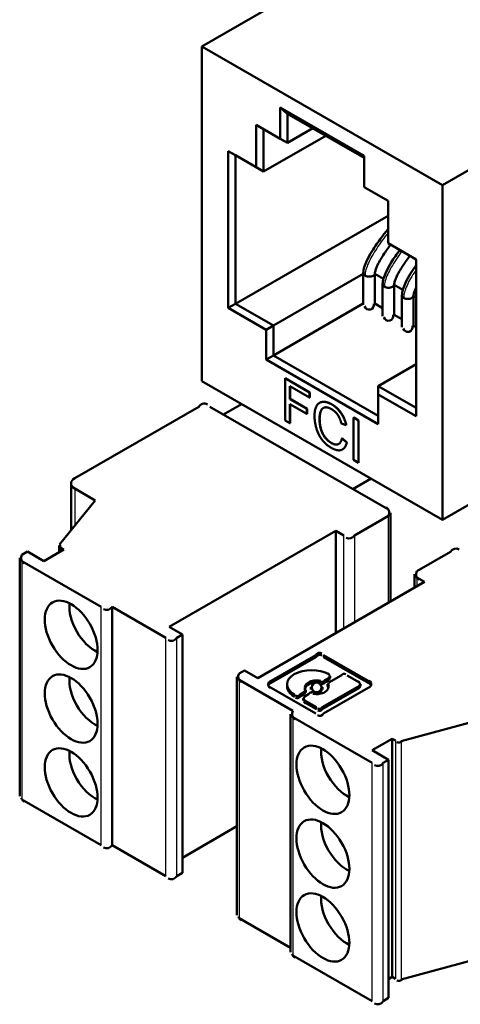
# Model space of a CAD drawing. Units: inches. Extents: x 0.3 to 16.7, y 0.4 to 10.4.
# Drawn here: x 13.2 to 13.9, y 7.9 to 9.4 of the extents above; entities that cross this region are included whole.
import ezdxf

# ---------------------------------------------------------------- set-up
doc = ezdxf.new("R2010")
doc.units = ezdxf.units.IN
doc.header["$LTSCALE"] = 0.75
doc.header["$MEASUREMENT"] = 0
doc.layers.add('Visible', color=7, linetype='Continuous', lineweight=50)
doc.layers.add('Visible Narrow', color=7, linetype='Continuous', lineweight=25)

msp = doc.modelspace()

# ---------------------------------------------------------------- linework, layer by layer
at = {"layer": 'Visible', "extrusion": (-0.707107, -0.407196, 0.578093)}
for p, q in [((13.50203, 9.38546), (13.91989, 9.62609)), ((13.86978, 9.17368), (14.28764, 9.41431)), ((13.86978, 9.17368), (13.50203, 9.38546)), ((13.50203, 8.87465), (13.50203, 9.38546)), ((13.62187, 9.2923), (13.6321, 9.28332)), ((13.62187, 9.24466), (13.62187, 9.2923)), ((13.62187, 9.2923), (13.74993, 9.21856)), ((13.6321, 9.28332), (13.74993, 9.21547)), ((13.63301, 9.23823), (13.63301, 9.2828)), ((13.58526, 9.26574), (13.5964, 9.25931)), ((13.58526, 9.20105), (13.58526, 9.26574)), ((13.58526, 9.26574), (13.62187, 9.24466)), ((13.5964, 9.25931), (13.63301, 9.23823)), ((13.5964, 9.19461), (13.5964, 9.25931)), ((13.67171, 9.26051), (13.63301, 9.23823)), ((13.69127, 9.24925), (13.5964, 9.19461)), ((13.62187, 9.24466), (13.63301, 9.23823)), ((13.54239, 9.22574), (13.55353, 9.2193)), ((13.54239, 8.98627), (13.54239, 9.22574)), ((13.54239, 9.22574), (13.58526, 9.20105)), ((13.55353, 9.2193), (13.5964, 9.19461)), ((13.55353, 8.9927), (13.55353, 9.2193)), ((13.74993, 9.21856), (13.74993, 9.17092)), ((13.58526, 9.20105), (13.5964, 9.19461)), ((13.74993, 9.17092), (13.74993, 9.17089)), ((13.74993, 9.17092), (13.78654, 9.14984)), ((13.74993, 9.17089), (13.78654, 9.14981)), ((13.86978, 8.66288), (13.86978, 9.17368)), ((13.78654, 9.14984), (13.78654, 9.08514)), ((13.55353, 8.9927), (13.78654, 9.12689)), ((13.78654, 9.08514), (13.78654, 9.08512)), ((13.78654, 9.08514), (13.82941, 9.06045)), ((13.78654, 9.08512), (13.82941, 9.06043)), ((13.82941, 9.06045), (13.82941, 8.82098)), ((13.74873, 9.03842), (13.61143, 8.95936)), ((13.74873, 8.99093), (13.74873, 9.03901)), ((13.75759, 9.03411), (13.75759, 9.0341)), ((13.76635, 9.03847), (13.76635, 9.03848)), ((13.76644, 8.99093), (13.76644, 9.03913)), ((13.7796, 9.03085), (13.76644, 9.03842)), ((13.77824, 8.97393), (13.77824, 9.02201)), ((13.79586, 9.02148), (13.79586, 9.02148)), ((13.79595, 8.97393), (13.79595, 9.02214)), ((13.80911, 9.01385), (13.79595, 9.02143)), ((13.80775, 8.95694), (13.80775, 9.00502)), ((13.82537, 9.00449), (13.82537, 9.00449)), ((13.82546, 8.95694), (13.82546, 9.00514)), ((13.82941, 9.00216), (13.82546, 9.00444)), ((13.54239, 8.98627), (13.55353, 8.9927)), ((13.61143, 8.95936), (13.55353, 8.9927)), ((13.61143, 8.91398), (13.74873, 8.99304)), ((13.76644, 8.99304), (13.77824, 8.98625)), ((13.6003, 8.95292), (13.54239, 8.98627)), ((13.79595, 8.97605), (13.80775, 8.96925)), ((13.6003, 8.95292), (13.61143, 8.95936)), ((13.61143, 8.91398), (13.61143, 8.95936)), ((13.82546, 8.95905), (13.82941, 8.95678)), ((13.6003, 8.90754), (13.6003, 8.95292)), ((13.61143, 8.91398), (13.6003, 8.90754)), ((13.77151, 8.8218), (13.61143, 8.91398)), ((13.77151, 8.80895), (13.6003, 8.90754)), ((13.77151, 8.86718), (13.82941, 8.90052)), ((13.50203, 8.87465), (13.86978, 8.66288)), ((13.62944, 8.87914), (13.62916, 8.87898)), ((13.66676, 8.85733), (13.62916, 8.87898)), ((13.62916, 8.8146), (13.62916, 8.87898)), ((13.62944, 8.87914), (13.66704, 8.85749)), ((13.63655, 8.86712), (13.63655, 8.8472)), ((13.66676, 8.84972), (13.63655, 8.86712)), ((13.63682, 8.86696), (13.63682, 8.84736)), ((13.82941, 8.83383), (13.77151, 8.86718)), ((13.77151, 8.85433), (13.77151, 8.86718)), ((13.66704, 8.85749), (13.66676, 8.85733)), ((13.66676, 8.84972), (13.66676, 8.85733)), ((13.66704, 8.85749), (13.66704, 8.84988)), ((13.82941, 8.82098), (13.77151, 8.85433)), ((13.77151, 8.85433), (13.77151, 8.80895)), ((14.22311, 8.86635), (13.86978, 8.66288)), ((13.53507, 8.8236), (13.56288, 8.83961)), ((13.63682, 8.84736), (13.63655, 8.8472)), ((13.63655, 8.8472), (13.66269, 8.83215)), ((13.63655, 8.83959), (13.63655, 8.81035)), ((13.66269, 8.82454), (13.63655, 8.83959)), ((13.63682, 8.84736), (13.66296, 8.83231)), ((13.63682, 8.83943), (13.63682, 8.81051)), ((13.66676, 8.84972), (13.66704, 8.84988)), ((13.68217, 8.84164), (13.68189, 8.84148)), ((13.49747, 8.83563), (13.30817, 8.72662)), ((13.78699, 8.67852), (13.51417, 8.83563)), ((13.66296, 8.83231), (13.66269, 8.83215)), ((13.66269, 8.83215), (13.66269, 8.82454)), ((13.66296, 8.8247), (13.66269, 8.82454)), ((13.66296, 8.83231), (13.66296, 8.8247)), ((13.63655, 8.81035), (13.62916, 8.8146)), ((13.63682, 8.81051), (13.63655, 8.81035)), ((13.72248, 8.80762), (13.71522, 8.80979)), ((13.72276, 8.80778), (13.72248, 8.80762)), ((13.73405, 8.8189), (13.73377, 8.81874)), ((13.74115, 8.81449), (13.73377, 8.81874)), ((13.73377, 8.75436), (13.73377, 8.81874)), ((13.73405, 8.8189), (13.74143, 8.81465)), ((13.74115, 8.81449), (13.74143, 8.81465)), ((13.74115, 8.81449), (13.74115, 8.75011)), ((13.74143, 8.81465), (13.74143, 8.75027)), ((13.71631, 8.78736), (13.71603, 8.7872)), ((13.71603, 8.7872), (13.72341, 8.78079)), ((13.71631, 8.78736), (13.72369, 8.78095)), ((13.72369, 8.78095), (13.72341, 8.78079)), ((13.71709, 8.77052), (13.71681, 8.77036)), ((13.74115, 8.75011), (13.73377, 8.75436)), ((13.74143, 8.75027), (13.74115, 8.75011)), ((13.3024, 8.7186), (13.3024, 8.647)), ((13.73272, 8.70977), (13.76053, 8.72579)), ((13.33935, 8.69263), (13.30817, 8.71058)), ((13.33935, 8.69263), (13.28502, 8.62553)), ((13.79045, 8.67371), (13.79045, 8.53833)), ((13.73549, 8.63924), (13.78699, 8.6689)), ((13.45223, 8.49937), (13.70696, 8.64606)), ((13.70696, 8.49024), (13.70696, 8.64606)), ((13.71879, 8.63924), (13.70696, 8.64606)), ((13.22743, 8.60959), (13.23578, 8.6144)), ((13.23578, 8.6144), (13.26084, 8.59997)), ((13.26084, 8.59997), (13.29146, 8.6176)), ((13.28428, 8.62362), (13.28428, 8.61346)), ((13.29146, 8.6176), (13.28658, 8.62041)), ((13.83042, 8.58459), (13.88192, 8.61424)), ((13.22397, 8.60478), (13.22397, 8.24107)), ((13.22743, 8.59997), (13.34853, 8.53023)), ((13.58752, 8.42147), (13.84225, 8.56815)), ((13.82696, 8.55935), (13.82696, 8.57978)), ((13.84225, 8.56815), (13.83042, 8.57497)), ((13.36524, 8.53023), (13.36524, 8.16652)), ((13.36524, 8.53023), (13.44736, 8.48294)), ((13.45223, 8.49937), (13.47242, 8.48775)), ((13.47242, 8.48775), (13.46406, 8.48294)), ((13.47242, 8.48775), (13.47242, 8.12404)), ((13.67631, 8.45656), (13.60453, 8.41523)), ((13.67631, 8.45334), (13.60453, 8.41201)), ((13.75982, 8.41523), (13.68804, 8.45656)), ((13.75982, 8.41201), (13.68804, 8.45334)), ((13.55899, 8.42828), (13.56734, 8.43309)), ((13.56734, 8.43309), (13.58752, 8.42147)), ((13.55553, 8.05976), (13.55553, 8.42347)), ((13.64111, 8.37137), (13.55899, 8.41866)), ((13.68981, 8.41801), (13.69649, 8.42186)), ((13.69649, 8.41864), (13.68981, 8.41479)), ((13.71509, 8.4255), (13.69595, 8.41448)), ((13.69614, 8.42713), (13.69649, 8.42693)), ((13.69831, 8.42439), (13.69831, 8.42117)), ((13.74273, 8.41465), (13.72389, 8.4255)), ((13.60453, 8.40847), (13.67631, 8.36713)), ((13.63221, 8.41188), (13.63221, 8.40866)), ((13.66083, 8.40281), (13.66083, 8.39959)), ((13.66849, 8.40738), (13.66849, 8.40416)), ((13.68611, 8.37698), (13.74273, 8.40958)), ((13.74273, 8.40636), (13.68611, 8.37376)), ((13.68647, 8.40738), (13.68647, 8.40416)), ((13.68804, 8.36713), (13.75982, 8.40847)), ((13.69413, 8.41194), (13.69413, 8.40872)), ((13.74455, 8.41212), (13.74455, 8.4089)), ((13.64318, 8.39663), (13.64353, 8.39643)), ((13.64353, 8.39321), (13.64318, 8.39341)), ((13.65233, 8.39643), (13.65901, 8.40028)), ((13.65901, 8.39706), (13.65233, 8.39321)), ((13.65665, 8.39036), (13.65665, 8.38714)), ((13.66515, 8.39674), (13.65847, 8.39289)), ((13.65847, 8.38782), (13.67731, 8.37698)), ((13.67731, 8.37376), (13.65847, 8.38461)), ((13.63765, 8.00285), (13.63765, 8.36656)), ((13.76221, 8.29201), (13.64111, 8.36175)), ((13.92312, 8.35646), (13.80661, 8.32517)), ((13.79283, 8.32889), (13.76221, 8.31125)), ((13.79283, 8.32889), (13.79283, 7.96517)), ((13.79771, 8.32608), (13.79283, 8.32889)), ((13.76221, 8.31125), (13.78727, 8.29682)), ((13.78727, 8.29682), (13.77892, 8.29201)), ((13.78727, 7.93311), (13.78727, 8.29682)), ((13.22743, 8.23626), (13.34853, 8.16652)), ((13.47242, 8.14728), (13.55553, 8.19514)), ((13.36524, 8.16652), (13.44736, 8.11923)), ((13.46406, 8.11923), (13.47242, 8.12404)), ((13.63765, 8.00965), (13.55899, 8.05495)), ((13.76221, 7.9283), (13.64111, 7.99804)), ((13.92312, 7.99275), (13.80661, 7.96146)), ((13.78727, 7.96197), (13.79283, 7.96517)), ((13.79283, 7.96517), (13.79771, 7.96236)), ((13.77892, 7.9283), (13.78727, 7.93311))]:
    msp.add_line(p, q, dxfattribs=at)
at = {"layer": 'Visible', "extrusion": (5.55112e-17, 2.22045e-16, -1)}
msp.add_circle((-13.67748, 8.40738), 0.00734, dxfattribs=at)
at = {"layer": 'Visible'}
for centre, radius, start, end in [((13.75759, 8.99093), 0.00723, 195.06401, 15.06401), ((13.7871, 8.97393), 0.00723, 195.06401, 15.06401), ((13.81661, 8.95694), 0.00723, 195.06401, 15.06401), ((13.89027, 8.60943), 0.00964, 60.06401, 150.06401), ((13.83877, 8.57978), 0.00964, 150.06401, 240.06401), ((13.56734, 8.42347), 0.00964, 150.06401, 240.06401), ((13.64946, 8.36656), 0.00964, 150.06401, 240.06401), ((13.80328, 8.32928), 0.00642, 240.06401, 310.06401), ((13.77056, 8.29682), 0.00964, 240.06401, 330.06401), ((13.56734, 8.05976), 0.00964, 195.06401, 240.06401), ((13.64946, 8.00285), 0.00964, 195.06401, 240.06401), ((13.80328, 7.96557), 0.00642, 240.06401, 310.06401), ((13.77056, 7.93311), 0.00964, 240.06401, 330.06401)]:
    msp.add_arc(centre, radius, start, end, dxfattribs=at)
at = {"layer": 'Visible', "extrusion": (-1.11022e-16, 1.38778e-16, -1)}
for centre, start, end in [((-13.50582, 8.83082), 29.93599, 119.93599), ((-13.72714, 8.64405), 209.93599, 299.93599), ((-13.35688, 8.53504), 209.93599, 299.93599), ((-13.45571, 8.48775), 209.93599, 299.93599), ((-13.35688, 8.17133), 209.93599, 299.93599), ((-13.45571, 8.12404), 209.93599, 299.93599)]:
    msp.add_arc(centre, 0.00964, start, end, dxfattribs=at)
at = {"layer": 'Visible', "extrusion": (5.55112e-17, 1.11022e-16, -1)}
for centre, radius, start, end in [((-13.77864, 8.67371), 0.00964, 119.93599, 209.93599), ((-13.29215, 8.62362), 0.00642, 299.93599, 9.93599), ((-13.23578, 8.60478), 0.00964, 299.93599, 29.93599), ((-13.23578, 8.24107), 0.00964, 299.93599, 344.93599)]:
    msp.add_arc(centre, radius, start, end, dxfattribs=at)
at = {"layer": 'Visible', "extrusion": (-5.55112e-17, 8.32667e-17, -1)}
for centre, radius, start, end in [((-13.68218, 8.45318), 0.00677, 29.93599, 119.93599), ((-13.68218, 8.44996), 0.00677, 29.93599, 119.93599), ((-13.6104, 8.40863), 0.00677, 4.61475, 29.93599), ((-13.65461, 8.40281), 0.00508, 145.82092, 209.93599), ((-13.70035, 8.41194), 0.00508, 325.82092, 29.93599), ((-13.70035, 8.40872), 0.00508, 325.82092, 344.93599), ((-13.68218, 8.37051), 0.00677, 209.93599, 299.93599)]:
    msp.add_arc(centre, radius, start, end, dxfattribs=at)
at = {"layer": 'Visible', "extrusion": (0, 1.11022e-16, -1)}
for centre, start, end in [((-13.68541, 8.42055), 209.93599, 274.05107), ((-13.71949, 8.42296), 29.93599, 119.93599), ((-13.65461, 8.39959), 164.93599, 209.93599), ((-13.68541, 8.41733), 209.93599, 274.05107), ((-13.64793, 8.39896), 209.93599, 299.93599), ((-13.64793, 8.39575), 209.93599, 299.93599), ((-13.66955, 8.39421), 29.93599, 94.05107), ((-13.68171, 8.37951), 209.93599, 299.93599), ((-13.68171, 8.37629), 209.93599, 299.93599)]:
    msp.add_arc(centre, 0.00508, start, end, dxfattribs=at)
at = {"layer": 'Visible', "extrusion": (5.55112e-17, 2.22045e-16, -1)}
for centre in [(-13.69209, 8.42439), (-13.73833, 8.41212)]:
    msp.add_arc(centre, 0.00508, 119.93599, 209.93599, dxfattribs=at)
at = {"layer": 'Visible', "extrusion": (1.66533e-16, 2.77556e-16, -1)}
for centre in [(-13.69209, 8.42117), (-13.73833, 8.4089)]:
    msp.add_arc(centre, 0.00508, 164.93599, 209.93599, dxfattribs=at)
at = {"layer": 'Visible', "extrusion": (0, 1.66533e-16, -1)}
for centre, radius, start, end in [((-13.75396, 8.41185), 0.00677, 119.93599, 209.93599), ((-13.6104, 8.41185), 0.00677, 299.93599, 29.93599), ((-13.67748, 8.40416), 0.00734, 164.93599, 344.93599), ((-13.75396, 8.40863), 0.00677, 119.93599, 145.25724)]:
    msp.add_arc(centre, radius, start, end, dxfattribs=at)
at = {"layer": 'Visible', "extrusion": (5.55112e-17, 5.55112e-17, -1)}
for centre, end in [((-13.66287, 8.39036), 29.93599), ((-13.66287, 8.38714), 344.93599)]:
    msp.add_arc(centre, 0.00508, 299.93599, end, dxfattribs=at)
at = {"layer": 'Visible', "extrusion": (1.66533e-16, 2.77556e-17, -1)}
msp.add_ellipse((13.32209, 8.7186), major_axis=(-0.01969, 0), ratio=0.5758617, start_param=-0.7853982, end_param=0.7853982, dxfattribs=at)
at = {"layer": 'Visible'}
for centre, major_axis, start_param, end_param in [((13.3026, 8.48748), (-0.02849, 0.04947), 1.5707963, 7.8539816), ((13.33879, 8.50832), (-0.02751, 0.04776), 0.6784638, 2.4631289), ((13.3026, 8.37483), (-0.02849, 0.04947), 1.5707963, 7.8539816), ((13.33879, 8.39567), (-0.02751, 0.04776), 0.6784638, 2.4631289), ((13.3026, 8.26217), (-0.02849, 0.04947), 1.5707963, 7.8539816), ((13.68705, 8.2661), (-0.02849, 0.04947), 1.5707963, 7.8539816), ((13.72324, 8.28694), (-0.02751, 0.04776), 0.6784638, 2.4631289), ((13.33879, 8.28301), (-0.02751, 0.04776), 0.6784638, 2.4631289), ((13.68705, 8.15344), (-0.02849, 0.04947), 1.5707963, 7.8539816), ((13.72324, 8.17428), (-0.02751, 0.04776), 0.6784638, 2.4631289), ((13.68705, 8.04079), (-0.02849, 0.04947), 1.5707963, 7.8539816), ((13.72324, 8.06163), (-0.02751, 0.04776), 0.6784638, 2.4631289)]:
    msp.add_ellipse(centre, major_axis=major_axis, ratio=0.5780931, start_param=start_param, end_param=end_param, dxfattribs=at)
at = {"layer": 'Visible', "extrusion": (1.11022e-16, -1.11022e-16, -1)}
for centre, end_param in [((13.66966, 8.41188), 5.4977871), ((13.66966, 8.40866), 3.1415927)]:
    msp.add_ellipse(centre, major_axis=(0.03745, 0), ratio=0.5758617, start_param=2.3561945, end_param=end_param, dxfattribs=at)
at = {"layer": 'Visible', "extrusion": (1.66533e-16, -2.498e-16, -1)}
msp.add_ellipse((13.67748, 8.40738), major_axis=(-0.01798, 0), ratio=0.5758617, start_param=-0.333621, end_param=1.9044173, dxfattribs=at)
at = {"layer": 'Visible', "extrusion": (5.55112e-17, -2.498e-16, -1)}
msp.add_ellipse((13.67748, 8.40416), major_axis=(0.01798, 0), ratio=0.5758617, start_param=3.2976466, end_param=5.04601, dxfattribs=at)
at = {"layer": 'Visible', "extrusion": (1.11022e-16, -8.32667e-17, -1)}
for centre, major_axis, start_param, end_param in [((13.67748, 8.40738), (-0.01798, 0), 2.8079716, 5.04601), ((13.67748, 8.40416), (0.01798, 0), -0.333621, -0.1560539)]:
    msp.add_ellipse(centre, major_axis=major_axis, ratio=0.5758617, start_param=start_param, end_param=end_param, dxfattribs=at)
at = {"layer": 'Visible'}
for points, degree, knots in [([(13.74872, 9.03926), (13.74881, 9.04227), (13.74939, 9.0454), (13.75125, 9.0519), (13.75261, 9.05531), (13.75638, 9.06345), (13.75903, 9.06814), (13.76641, 9.08009), (13.77144, 9.08719), (13.77986, 9.09839), (13.78318, 9.10265), (13.78654, 9.10683)], 3, [0, 0, 0, 0, 0.02535871, 0.02535871, 0.05345585, 0.05345585, 0.09414698, 0.09414698, 0.16057807, 0.16057807, 0.20241119, 0.20241119, 0.20241119, 0.20241119]), ([(13.79034, 9.08293), (13.78844, 9.08039), (13.78657, 9.07782), (13.781, 9.06992), (13.77737, 9.06445), (13.7724, 9.05571), (13.77076, 9.05258), (13.76865, 9.04768), (13.76798, 9.04594), (13.76719, 9.04333), (13.76696, 9.04242), (13.7666, 9.04066), (13.76648, 9.03979), (13.76644, 9.03907)], 3, [0.61566554, 0.61566554, 0.61566554, 0.61566554, 0.64016052, 0.64016052, 0.69000835, 0.69000835, 0.71674093, 0.71674093, 0.73127994, 0.73127994, 0.73911559, 0.73911559, 0.74738122, 0.74738122, 0.74738122, 0.74738122]), ([(13.77823, 9.02226), (13.77832, 9.02528), (13.7789, 9.02841), (13.78076, 9.0349), (13.78212, 9.03832), (13.78589, 9.04646), (13.78854, 9.05115), (13.79542, 9.06229), (13.79986, 9.06865), (13.80443, 9.07481)], 3, [0, 0, 0, 0, 0.02535905, 0.02535905, 0.05345828, 0.05345828, 0.09415069, 0.09415069, 0.15333371, 0.15333371, 0.15333371, 0.15333371]), ([(13.81985, 9.06593), (13.81795, 9.0634), (13.81608, 9.06083), (13.8105, 9.05293), (13.80688, 9.04745), (13.80191, 9.03872), (13.80027, 9.03558), (13.79816, 9.03069), (13.79749, 9.02894), (13.7967, 9.02633), (13.79647, 9.02543), (13.79611, 9.02366), (13.79599, 9.02279), (13.79595, 9.02207)], 3, [0.61566494, 0.61566494, 0.61566494, 0.61566494, 0.64016063, 0.64016063, 0.69000823, 0.69000823, 0.71674043, 0.71674043, 0.73127913, 0.73127913, 0.73911472, 0.73911472, 0.74738035, 0.74738035, 0.74738035, 0.74738035]), ([(13.80774, 9.00527), (13.80783, 9.00828), (13.80841, 9.01142), (13.81027, 9.01791), (13.81162, 9.02132), (13.8154, 9.02946), (13.81805, 9.03416), (13.82357, 9.0431), (13.82644, 9.04738), (13.82941, 9.05158)], 3, [0, 0, 0, 0, 0.02535943, 0.02535943, 0.05346092, 0.05346092, 0.09415471, 0.09415471, 0.13356539, 0.13356539, 0.13356539, 0.13356539]), ([(13.74872, 9.03926), (13.74872, 9.03905), (13.74874, 9.03884), (13.74878, 9.03863), (13.749, 9.0375), (13.74993, 9.03641), (13.75132, 9.0356)], 3, [0.49361534, 0.49361534, 0.49361534, 0.49361534, 0.57166981, 0.57166981, 0.57166981, 0.99999992, 0.99999992, 0.99999992, 0.99999992]), ([(13.76385, 9.0356), (13.76291, 9.03506), (13.76176, 9.03464), (13.76051, 9.03439), (13.75802, 9.03389), (13.75511, 9.03407), (13.75287, 9.03488), (13.75231, 9.03509), (13.75179, 9.03533), (13.75132, 9.0356)], 3, [-1, -1, -1, -1, -0.7144328, -0.7144328, -0.7144328, -0.1432791, -0.1432791, -0.1432791, 0, 0, 0, 0]), ([(13.76385, 9.0356), (13.76432, 9.03587), (13.76474, 9.03617), (13.76509, 9.03649), (13.76593, 9.03726), (13.76639, 9.03816), (13.76644, 9.03907)], 3, [0.00000203, 0.00000203, 0.00000203, 0.00000203, 0.14286808, 0.14286808, 0.14286808, 0.48271917, 0.48271917, 0.48271917, 0.48271917]), ([(13.77823, 9.02226), (13.77823, 9.02206), (13.77824, 9.02185), (13.77828, 9.02164), (13.77851, 9.02051), (13.77944, 9.01942), (13.78083, 9.01861)], 3, [0.49362053, 0.49362053, 0.49362053, 0.49362053, 0.57167023, 0.57167023, 0.57167023, 1, 1, 1, 1]), ([(13.78083, 9.01861), (13.7813, 9.01833), (13.78182, 9.01809), (13.78238, 9.01789), (13.78462, 9.01708), (13.78752, 9.01689), (13.79002, 9.01739), (13.79127, 9.01764), (13.79242, 9.01807), (13.79336, 9.01861)], 3, [0.00000023, 0.00000023, 0.00000023, 0.00000023, 0.14328022, 0.14328022, 0.14328022, 0.71443339, 0.71443339, 0.71443339, 1, 1, 1, 1]), ([(13.79336, 9.01861), (13.79383, 9.01888), (13.79425, 9.01918), (13.7946, 9.0195), (13.79544, 9.02027), (13.7959, 9.02117), (13.79595, 9.02207)], 3, [0.00000233, 0.00000233, 0.00000233, 0.00000233, 0.142868, 0.142868, 0.142868, 0.48271919, 0.48271919, 0.48271919, 0.48271919]), ([(13.82941, 9.01763), (13.82906, 9.0169), (13.82873, 9.01616), (13.82767, 9.0137), (13.827, 9.01195), (13.82621, 9.00934), (13.82597, 9.00843), (13.82562, 9.00667), (13.8255, 9.0058), (13.82546, 9.00508)], 3, [0.710498878, 0.710498878, 0.710498878, 0.710498878, 0.716739906, 0.716739906, 0.731278283, 0.731278283, 0.739113805, 0.739113805, 0.74737944, 0.74737944, 0.74737944, 0.74737944]), ([(13.80774, 9.00527), (13.80774, 9.00506), (13.80775, 9.00485), (13.80779, 9.00465), (13.80802, 9.00351), (13.80895, 9.00243), (13.81034, 9.00161)], 3, [0.49362596, 0.49362596, 0.49362596, 0.49362596, 0.57167067, 0.57167067, 0.57167067, 1, 1, 1, 1]), ([(13.82287, 9.00161), (13.82334, 9.00188), (13.82376, 9.00218), (13.82411, 9.00251), (13.82494, 9.00328), (13.82541, 9.00417), (13.82546, 9.00508)], 3, [0.00000233, 0.00000233, 0.00000233, 0.00000233, 0.14286788, 0.14286788, 0.14286788, 0.48271911, 0.48271911, 0.48271911, 0.48271911]), ([(13.81034, 9.00161), (13.81081, 9.00134), (13.81133, 9.0011), (13.81189, 9.0009), (13.81413, 9.00009), (13.81703, 8.9999), (13.81953, 9.0004), (13.82078, 9.00065), (13.82193, 9.00107), (13.82287, 9.00161)], 3, [0.00000023, 0.00000023, 0.00000023, 0.00000023, 0.14328137, 0.14328137, 0.14328137, 0.71443398, 0.71443398, 0.71443398, 1, 1, 1, 1]), ([(13.68217, 8.84164), (13.68441, 8.84293), (13.69339, 8.84344), (13.70078, 8.83919)], 2, [-1.4647188, -1.4647188, -1.4647188, -1, 0, 0, 0]), ([(13.68763, 8.83368), (13.68505, 8.83212), (13.68206, 8.82357), (13.68206, 8.81719)], 2, [-1.7169398, -1.7169398, -1.7169398, -1, 0, 0, 0]), ([(13.70001, 8.78035), (13.70621, 8.77679), (13.7109, 8.7786), (13.71129, 8.77881)], 2, [-2, -2, -2, -1, -0.904326, -0.904326, -0.904326])]:
    msp.add_open_spline(points, degree=degree, knots=knots, dxfattribs=at)
for points in [[(13.67419, 8.82135), (13.67419, 8.83141), (13.68085, 8.84259), (13.69311, 8.84328), (13.7005, 8.83903)], [(13.7005, 8.83903), (13.70886, 8.83421), (13.72023, 8.8178), (13.72248, 8.80762)], [(13.70078, 8.83919), (13.70914, 8.83437), (13.72051, 8.81796), (13.72276, 8.80778)], [(13.70033, 8.83181), (13.69392, 8.8355), (13.68526, 8.83337), (13.68178, 8.82341), (13.68178, 8.81703)], [(13.71522, 8.80979), (13.71327, 8.81793), (13.70593, 8.82859), (13.70033, 8.83181)], [(13.70037, 8.77252), (13.69137, 8.7777), (13.68009, 8.79269), (13.67419, 8.81213), (13.67419, 8.82135)], [(13.68178, 8.81703), (13.68178, 8.80883), (13.68594, 8.79417), (13.69464, 8.78313), (13.69973, 8.78019)], [(13.68206, 8.81719), (13.68206, 8.80899), (13.68622, 8.79433), (13.69492, 8.78329), (13.70001, 8.78035)], [(13.69973, 8.78019), (13.70593, 8.77663), (13.7145, 8.77993), (13.71603, 8.7872)], [(13.72341, 8.78079), (13.72108, 8.77163), (13.70907, 8.76751), (13.70037, 8.77252)], [(13.72369, 8.78095), (13.72171, 8.77318), (13.71709, 8.77052)]]:
    msp.add_open_spline(points, degree=2, dxfattribs=at)
at = {"layer": 'Visible Narrow', "extrusion": (-0.707107, -0.407196, 0.578093)}
for p, q in [((13.70078, 8.83919), (13.7005, 8.83903)), ((13.68206, 8.81719), (13.68178, 8.81703)), ((13.70001, 8.78035), (13.69973, 8.78019)), ((13.30817, 8.71058), (13.30817, 8.65412)), ((13.78699, 8.53633), (13.78699, 8.6689)), ((13.71879, 8.49706), (13.71879, 8.63924)), ((13.73549, 8.63924), (13.73549, 8.50668)), ((13.28658, 8.61479), (13.28658, 8.62041)), ((13.22743, 8.59997), (13.22743, 8.23626)), ((13.83042, 8.57497), (13.83042, 8.56134)), ((13.34853, 8.16652), (13.34853, 8.53023)), ((13.44736, 8.11923), (13.44736, 8.48294)), ((13.46406, 8.11923), (13.46406, 8.48294)), ((13.67631, 8.45656), (13.67631, 8.45334)), ((13.68804, 8.45334), (13.68804, 8.45656)), ((13.55899, 8.41866), (13.55899, 8.05495)), ((13.68337, 8.41716), (13.68337, 8.41394)), ((13.68981, 8.41479), (13.68981, 8.41801)), ((13.69649, 8.42186), (13.69649, 8.41864)), ((13.60453, 8.41523), (13.60453, 8.41201)), ((13.69447, 8.40755), (13.69447, 8.41077)), ((13.74273, 8.40958), (13.74273, 8.40636)), ((13.75982, 8.41523), (13.75982, 8.41201)), ((13.64318, 8.39341), (13.64318, 8.39663)), ((13.64353, 8.39643), (13.64353, 8.39321)), ((13.65233, 8.39321), (13.65233, 8.39643)), ((13.65847, 8.38461), (13.65847, 8.38782)), ((13.65901, 8.40028), (13.65901, 8.39706)), ((13.67731, 8.37698), (13.67731, 8.37376)), ((13.68611, 8.37376), (13.68611, 8.37698)), ((13.64111, 8.36175), (13.64111, 7.99804)), ((13.79771, 8.32608), (13.79771, 7.96236)), ((13.80661, 8.32517), (13.80661, 7.96146)), ((13.76221, 7.9283), (13.76221, 8.29201)), ((13.77892, 7.9283), (13.77892, 8.29201))]:
    msp.add_line(p, q, dxfattribs=at)
at = {"layer": 'Visible Narrow'}
for points, knots in [([(13.78654, 9.10098), (13.77979, 9.0924), (13.76757, 9.0757), (13.75526, 9.05428), (13.75147, 9.04133), (13.75132, 9.0356)], [-0.4142678, -0.4142678, -0.4142678, -0.4142678, -0.28571429, -0.14285714, 0, 0, 0, 0]), ([(13.80764, 9.07297), (13.80435, 9.06851), (13.79539, 9.05576), (13.78477, 9.03729), (13.78098, 9.02433), (13.78083, 9.01861)], [-0.35729496, -0.35729496, -0.35729496, -0.35729496, -0.28571429, -0.14285714, 0, 0, 0, 0]), ([(13.82941, 9.04505), (13.82899, 9.04442), (13.82309, 9.03563), (13.81428, 9.0203), (13.81049, 9.00734), (13.81034, 9.00161)], [-0.29652239, -0.29652239, -0.29652239, -0.29652239, -0.28571429, -0.14285714, 0, 0, 0, 0])]:
    msp.add_open_spline(points, degree=3, knots=knots, dxfattribs=at)

doc.saveas('drawing.dxf')
